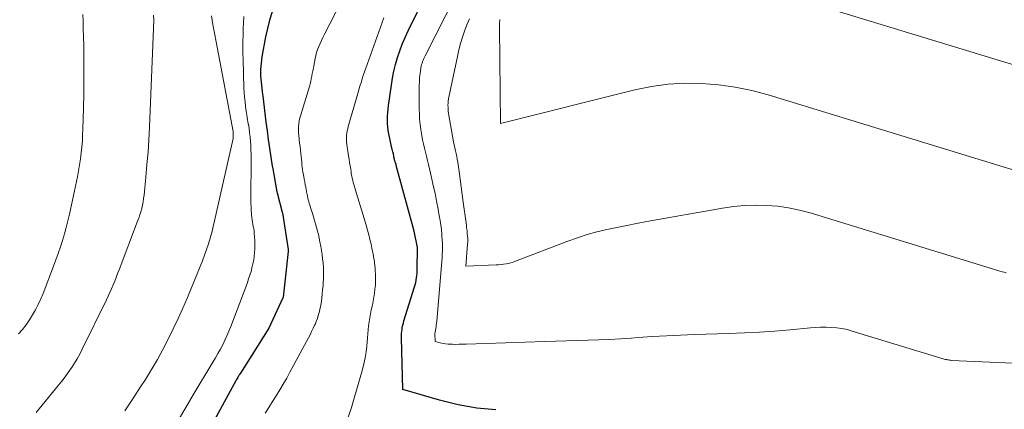
# Model space of a CAD drawing. Units: feet. Extents: x 1199172 to 1206318, y 7083870 to 7089269.
# Drawn here: x 1199222 to 1199298, y 7087227 to 7087257 of the extents above; entities that cross this region are included whole.
import ezdxf

# ---------------------------------------------------------------- set-up
doc = ezdxf.new("R2010")
doc.units = ezdxf.units.FT
doc.header["$MEASUREMENT"] = 0
doc.layers.add('Level 44', color=7, linetype='Continuous', lineweight=0)
doc.layers.add('Level 45', color=7, linetype='Continuous', lineweight=0)

msp = doc.modelspace()

# ---------------------------------------------------------------- linework, layer by layer
at = {"layer": 'Level 44', "color": 32, "linetype": 'Continuous', "lineweight": 30, "elevation": 2130, "flags": 128}
for points in [[(1199259.11, 7087227.19), (1199257.65, 7087227.34), (1199256.2, 7087227.6), (1199254.77, 7087227.95), (1199251.93, 7087228.77), (1199251.82, 7087232.76), (1199251.82, 7087232.93), (1199251.82, 7087233.1), (1199251.84, 7087233.26), (1199251.86, 7087233.43), (1199251.88, 7087233.6), (1199251.92, 7087233.76), (1199251.96, 7087233.92), (1199252, 7087234.08), (1199252.82, 7087236.71), (1199252.87, 7087236.88), (1199252.92, 7087237.06), (1199252.95, 7087237.23), (1199252.98, 7087237.41), (1199253.01, 7087237.59), (1199253.02, 7087237.76), (1199253.04, 7087237.94), (1199253.04, 7087238.12), (1199253.06, 7087239.69), (1199253.06, 7087239.77), (1199252.8, 7087241.03), (1199251.41, 7087246.1), (1199251.39, 7087246.18), (1199251.37, 7087246.25), (1199251.35, 7087246.32), (1199251.32, 7087246.39), (1199251.29, 7087246.5), (1199251.29, 7087246.52), (1199251.28, 7087246.53), (1199251.28, 7087246.55), (1199251.27, 7087246.57), (1199251.26, 7087246.64), (1199251.25, 7087246.65), (1199251.25, 7087246.67), (1199251.25, 7087246.69), (1199251.24, 7087246.71), (1199251.23, 7087246.78), (1199251.22, 7087246.84), (1199251.21, 7087246.89), (1199251.2, 7087246.94), (1199251.19, 7087247), (1199251.17, 7087247.08), (1199251.15, 7087247.17), (1199251.12, 7087247.27), (1199251.1, 7087247.36), (1199251.08, 7087247.45), (1199250.84, 7087248.55), (1199250.79, 7087248.82), (1199250.75, 7087249.09), (1199250.73, 7087249.36), (1199250.73, 7087249.64), (1199250.74, 7087249.91), (1199250.75, 7087250.19), (1199250.78, 7087250.46), (1199250.81, 7087250.74), (1199251.03, 7087252.31), (1199251.12, 7087252.86), (1199251.22, 7087253.4), (1199251.36, 7087253.93), (1199251.51, 7087254.46), (1199251.69, 7087254.98), (1199251.88, 7087255.5), (1199252.1, 7087256.01), (1199252.33, 7087256.51), (1199255.16, 7087262.32)], [(1199241.8, 7087257.98), (1199241.59, 7087257.35), (1199241.43, 7087256.71), (1199241.29, 7087256.06), (1199241, 7087254.52), (1199240.94, 7087254.03), (1199240.9, 7087253.54), (1199240.91, 7087253.05), (1199240.94, 7087252.56), (1199241.06, 7087251.6), (1199241.08, 7087251.49), (1199241.24, 7087250.12), (1199241.32, 7087249.45), (1199241.41, 7087248.78), (1199241.5, 7087248.11), (1199241.6, 7087247.44), (1199241.81, 7087246.06), (1199241.82, 7087246.01), (1199242.17, 7087244.06), (1199242.18, 7087244.02), (1199242.19, 7087243.99), (1199242.58, 7087242.5), (1199242.59, 7087242.44), (1199243.04, 7087239.6), (1199243.05, 7087239.52), (1199243.05, 7087239.46), (1199242.66, 7087235.91), (1199242.65, 7087235.88), (1199242.64, 7087235.86), (1199241.54, 7087233.52), (1199239.34, 7087230.03), (1199239.3, 7087229.97), (1199239.26, 7087229.92), (1199239.23, 7087229.86), (1199239.19, 7087229.8), (1199239.18, 7087229.78), (1199239.14, 7087229.7), (1199239.1, 7087229.63), (1199239.05, 7087229.56), (1199239.01, 7087229.49), (1199234.52, 7087221.28)]]:
    msp.add_lwpolyline(points, dxfattribs=at)
at = {"layer": 'Level 45', "color": 32, "linetype": 'Continuous', "lineweight": 0, "flags": 128}
for points, elevation in [([(1199303.88, 7087230.6), (1199294.4, 7087231.03), (1199294.32, 7087231.04), (1199294.24, 7087231.04), (1199294.16, 7087231.06), (1199294.08, 7087231.07), (1199294, 7087231.09), (1199293.92, 7087231.1), (1199293.84, 7087231.13), (1199293.76, 7087231.15), (1199286.7, 7087233.3), (1199286.31, 7087233.41), (1199285.91, 7087233.49), (1199285.51, 7087233.55), (1199285.1, 7087233.58), (1199284.69, 7087233.59), (1199284.28, 7087233.59), (1199283.87, 7087233.58), (1199283.47, 7087233.55), (1199281.91, 7087233.4), (1199280.73, 7087233.3), (1199279.54, 7087233.22), (1199278.36, 7087233.16), (1199277.17, 7087233.11), (1199274.51, 7087233.03), (1199273.42, 7087232.99), (1199272.32, 7087232.94), (1199271.22, 7087232.87), (1199270.13, 7087232.79), (1199269.6, 7087232.75), (1199268.77, 7087232.69), (1199267.93, 7087232.65), (1199267.1, 7087232.61), (1199266.27, 7087232.59), (1199265.43, 7087232.57), (1199264.59, 7087232.54), (1199263.76, 7087232.52), (1199262.92, 7087232.49), (1199256.83, 7087232.28), (1199256.56, 7087232.27), (1199256.29, 7087232.27), (1199256.03, 7087232.26), (1199255.76, 7087232.27), (1199255.64, 7087232.27), (1199255.44, 7087232.28), (1199255.23, 7087232.3), (1199255.03, 7087232.34), (1199254.82, 7087232.39), (1199254.42, 7087232.5), (1199254.4, 7087233.12), (1199254.42, 7087233.21), (1199254.47, 7087233.49), (1199254.49, 7087233.63), (1199254.51, 7087233.76), (1199254.53, 7087233.9), (1199254.54, 7087234.04), (1199254.92, 7087238.39), (1199254.94, 7087238.67), (1199254.96, 7087238.95), (1199254.97, 7087239.23), (1199254.98, 7087239.51), (1199254.98, 7087239.79), (1199254.98, 7087240.07), (1199254.96, 7087240.35), (1199254.95, 7087240.63), (1199254.93, 7087240.79), (1199254.9, 7087241.15), (1199254.86, 7087241.51), (1199254.8, 7087241.86), (1199254.74, 7087242.22), (1199254.65, 7087242.73), (1199254.53, 7087243.35), (1199254.41, 7087243.96), (1199254.28, 7087244.56), (1199254.14, 7087245.17), (1199253.9, 7087246.18), (1199253.82, 7087246.5), (1199253.75, 7087246.82), (1199253.67, 7087247.13), (1199253.59, 7087247.45), (1199253.51, 7087247.77), (1199253.44, 7087248.09), (1199253.38, 7087248.42), (1199253.33, 7087248.74), (1199253.31, 7087248.89), (1199253.26, 7087249.28), (1199253.22, 7087249.68), (1199253.2, 7087250.08), (1199253.19, 7087250.48), (1199253.19, 7087252.31), (1199253.2, 7087252.58), (1199253.22, 7087252.85), (1199253.24, 7087253.11), (1199253.28, 7087253.38), (1199253.32, 7087253.67), (1199253.34, 7087253.79), (1199253.37, 7087253.91), (1199253.41, 7087254.03), (1199253.45, 7087254.15), (1199253.5, 7087254.26), (1199253.55, 7087254.38), (1199253.6, 7087254.49), (1199253.65, 7087254.6), (1199257.51, 7087262.23)], 2132), ([(1199307.44, 7087251.39), (1199277.07, 7087260.66)], 2138), ([(1199247.59, 7087259.64), (1199245.83, 7087256.22), (1199245.72, 7087256), (1199245.62, 7087255.77), (1199245.51, 7087255.54), (1199245.41, 7087255.32), (1199245.32, 7087255.09), (1199245.24, 7087254.85), (1199245.18, 7087254.61), (1199245.13, 7087254.37), (1199245.03, 7087253.82), (1199244.99, 7087253.62), (1199244.95, 7087253.42), (1199244.91, 7087253.21), (1199244.88, 7087253.01), (1199244.83, 7087252.81), (1199244.79, 7087252.61), (1199244.74, 7087252.41), (1199244.68, 7087252.21), (1199244.01, 7087250.02), (1199243.95, 7087249.8), (1199243.9, 7087249.57), (1199243.87, 7087249.34), (1199243.85, 7087249.11), (1199243.84, 7087248.88), (1199243.85, 7087248.65), (1199243.86, 7087248.42), (1199243.88, 7087248.19), (1199243.89, 7087248.11), (1199243.93, 7087247.84), (1199243.96, 7087247.57), (1199243.99, 7087247.31), (1199244.01, 7087247.04), (1199244.09, 7087246.36), (1199244.11, 7087246.17), (1199244.13, 7087245.98), (1199244.16, 7087245.79), (1199244.18, 7087245.6), (1199244.22, 7087245.42), (1199244.25, 7087245.23), (1199244.28, 7087245.04), (1199244.32, 7087244.85), (1199244.37, 7087244.59), (1199244.4, 7087244.43), (1199244.43, 7087244.26), (1199244.46, 7087244.09), (1199244.49, 7087243.93), (1199244.5, 7087243.89), (1199244.53, 7087243.74), (1199244.56, 7087243.6), (1199244.59, 7087243.45), (1199244.63, 7087243.31), (1199244.67, 7087243.17), (1199244.71, 7087243.03), (1199244.76, 7087242.89), (1199244.8, 7087242.75), (1199244.92, 7087242.41), (1199245.01, 7087242.14), (1199245.09, 7087241.86), (1199245.17, 7087241.59), (1199245.24, 7087241.31), (1199245.31, 7087241.03), (1199245.38, 7087240.76), (1199245.44, 7087240.48), (1199245.5, 7087240.2), (1199245.56, 7087239.85), (1199245.62, 7087239.53), (1199245.67, 7087239.21), (1199245.71, 7087238.88), (1199245.74, 7087238.56), (1199245.77, 7087238.23), (1199245.78, 7087237.9), (1199245.78, 7087237.57), (1199245.77, 7087237.25), (1199245.76, 7087237.14), (1199245.74, 7087236.82), (1199245.71, 7087236.49), (1199245.68, 7087236.17), (1199245.64, 7087235.84), (1199245.62, 7087235.67), (1199245.59, 7087235.43), (1199245.54, 7087235.19), (1199245.49, 7087234.96), (1199245.44, 7087234.72), (1199245.37, 7087234.49), (1199245.3, 7087234.26), (1199245.21, 7087234.04), (1199245.12, 7087233.81), (1199245.09, 7087233.75), (1199244.98, 7087233.51), (1199244.86, 7087233.26), (1199244.74, 7087233.01), (1199244.61, 7087232.77), (1199243.18, 7087230.12), (1199242.93, 7087229.65), (1199242.66, 7087229.19), (1199242.39, 7087228.74), (1199242.11, 7087228.29), (1199241.82, 7087227.84), (1199241.54, 7087227.39), (1199241.25, 7087226.95)], 2128), ([(1199227.14, 7087257.79), (1199227.16, 7087257.26), (1199227.17, 7087256.74), (1199227.21, 7087255.37), (1199227.22, 7087254.15), (1199227.23, 7087252.94), (1199227.22, 7087251.73), (1199227.2, 7087250.52), (1199227.15, 7087248.95), (1199227.13, 7087248.48), (1199227.11, 7087248.02), (1199227.07, 7087247.55), (1199227.02, 7087247.08), (1199226.96, 7087246.62), (1199226.89, 7087246.16), (1199226.81, 7087245.69), (1199226.72, 7087245.23), (1199226.11, 7087242.34), (1199225.99, 7087241.82), (1199225.86, 7087241.31), (1199225.72, 7087240.81), (1199225.57, 7087240.3), (1199225.41, 7087239.8), (1199225.24, 7087239.3), (1199225.06, 7087238.8), (1199224.87, 7087238.31), (1199224.06, 7087236.2), (1199223.88, 7087235.78), (1199223.69, 7087235.36), (1199223.48, 7087234.95), (1199223.25, 7087234.55), (1199223.01, 7087234.16), (1199222.75, 7087233.78), (1199222.46, 7087233.42), (1199222.16, 7087233.07)], 2138), ([(1199232.62, 7087257.74), (1199232.65, 7087257.36), (1199232.65, 7087257.34), (1199232.3, 7087249.06), (1199232.25, 7087248.09), (1199232.19, 7087247.13), (1199232.11, 7087246.17), (1199232.02, 7087245.21), (1199231.88, 7087243.81), (1199231.85, 7087243.55), (1199231.81, 7087243.3), (1199231.76, 7087243.04), (1199231.7, 7087242.78), (1199231.63, 7087242.53), (1199231.55, 7087242.28), (1199231.47, 7087242.03), (1199231.38, 7087241.79), (1199229.95, 7087238.04), (1199229.84, 7087237.75), (1199229.72, 7087237.45)], 2136), ([(1199237.11, 7087257.69), (1199237.22, 7087257.01), (1199237.34, 7087256.33), (1199237.46, 7087255.66), (1199238.77, 7087248.73), (1199238.78, 7087248.53), (1199238.77, 7087248.2), (1199237.35, 7087241.83), (1199237.24, 7087241.38), (1199237.13, 7087240.93), (1199237, 7087240.48), (1199236.87, 7087240.04), (1199236.72, 7087239.6), (1199236.57, 7087239.17), (1199236.4, 7087238.73), (1199236.23, 7087238.3), (1199235.24, 7087235.9), (1199234.89, 7087235.08), (1199234.53, 7087234.26), (1199234.15, 7087233.46), (1199233.76, 7087232.66), (1199233.35, 7087231.87), (1199232.92, 7087231.09), (1199232.46, 7087230.32), (1199231.99, 7087229.56), (1199231.62, 7087228.99), (1199231.01, 7087228.05), (1199230.4, 7087227.12)], 2134), ([(1199239.6, 7087257.62), (1199239.58, 7087257.15), (1199239.56, 7087256.67), (1199239.55, 7087256.2), (1199239.54, 7087255.72), (1199239.53, 7087255.25), (1199239.54, 7087254.77), (1199239.55, 7087254.3), (1199239.62, 7087252.1), (1199239.64, 7087251.75), (1199239.66, 7087251.4), (1199239.7, 7087251.04), (1199239.74, 7087250.69), (1199239.75, 7087250.66), (1199239.79, 7087250.32), (1199239.85, 7087249.99), (1199239.9, 7087249.65), (1199239.95, 7087249.32), (1199239.96, 7087249.3), (1199240.01, 7087248.97), (1199240.05, 7087248.64), (1199240.09, 7087248.31), (1199240.12, 7087247.99), (1199240.14, 7087247.65), (1199240.16, 7087247.32), (1199240.17, 7087246.99), (1199240.17, 7087246.66), (1199240.16, 7087243.42), (1199240.16, 7087243.17), (1199240.17, 7087242.91), (1199240.18, 7087242.66), (1199240.2, 7087242.41), (1199240.21, 7087242.25), (1199240.23, 7087242.08), (1199240.25, 7087241.9), (1199240.28, 7087241.73), (1199240.31, 7087241.56), (1199240.34, 7087241.38), (1199240.37, 7087241.21), (1199240.4, 7087241.04), (1199240.42, 7087240.86), (1199240.44, 7087240.59), (1199240.46, 7087240.27), (1199240.47, 7087239.96), (1199240.46, 7087239.65), (1199240.43, 7087239.34), (1199240.41, 7087239.08), (1199240.37, 7087238.78), (1199240.31, 7087238.49), (1199240.24, 7087238.2), (1199240.17, 7087237.91), (1199240.07, 7087237.62), (1199239.98, 7087237.34), (1199239.88, 7087237.05), (1199239.78, 7087236.77), (1199238.59, 7087233.64), (1199238.45, 7087233.29), (1199238.3, 7087232.93), (1199238.14, 7087232.58), (1199237.97, 7087232.24), (1199237.79, 7087231.9), (1199237.6, 7087231.56), (1199237.41, 7087231.23), (1199237.22, 7087230.9), (1199235.68, 7087228.35), (1199235.11, 7087227.39), (1199234.54, 7087226.44)], 2132), ([(1199247.69, 7087226.64), (1199247.94, 7087227.37), (1199248.16, 7087228.1), (1199248.79, 7087230.31), (1199248.9, 7087230.77), (1199249, 7087231.22), (1199249.07, 7087231.68), (1199249.12, 7087232.14), (1199249.15, 7087232.45), (1199249.18, 7087232.76), (1199249.21, 7087233.07), (1199249.24, 7087233.39), (1199249.27, 7087233.7), (1199249.31, 7087234.01), (1199249.36, 7087234.32), (1199249.41, 7087234.63), (1199249.48, 7087234.94), (1199249.56, 7087235.29), (1199249.62, 7087235.6), (1199249.68, 7087235.91), (1199249.72, 7087236.22), (1199249.76, 7087236.53), (1199249.76, 7087236.55), (1199249.79, 7087236.85), (1199249.8, 7087237.15), (1199249.8, 7087237.46), (1199249.79, 7087237.76), (1199249.78, 7087237.91), (1199249.77, 7087238.14), (1199249.75, 7087238.36), (1199249.72, 7087238.59), (1199249.69, 7087238.81), (1199249.66, 7087239.04), (1199249.62, 7087239.26), (1199249.58, 7087239.49), (1199249.53, 7087239.71), (1199249.46, 7087240.01), (1199249.37, 7087240.38), (1199249.28, 7087240.74), (1199249.18, 7087241.11), (1199249.07, 7087241.48), (1199248.74, 7087242.6), (1199248.64, 7087242.94), (1199248.54, 7087243.28), (1199248.44, 7087243.61), (1199248.33, 7087243.95), (1199248.22, 7087244.3), (1199248.17, 7087244.46), (1199248.12, 7087244.63), (1199248.08, 7087244.79), (1199248.04, 7087244.95), (1199248, 7087245.12), (1199247.96, 7087245.28), (1199247.93, 7087245.45), (1199247.91, 7087245.62), (1199247.88, 7087245.81), (1199247.84, 7087246.07), (1199247.8, 7087246.33), (1199247.76, 7087246.59), (1199247.72, 7087246.85), (1199247.59, 7087247.73), (1199247.57, 7087247.9), (1199247.56, 7087248.08), (1199247.56, 7087248.25), (1199247.57, 7087248.43), (1199247.58, 7087248.61), (1199247.61, 7087248.78), (1199247.65, 7087248.95), (1199247.69, 7087249.12), (1199248.43, 7087251.67), (1199248.52, 7087251.95), (1199248.6, 7087252.24), (1199248.69, 7087252.52), (1199248.77, 7087252.8), (1199248.86, 7087253.08), (1199248.95, 7087253.36), (1199249.05, 7087253.64), (1199249.15, 7087253.92), (1199250.45, 7087257.54)], 2128), ([(1199298.64, 7087237.8), (1199298.48, 7087237.85), (1199298.32, 7087237.89), (1199283.46, 7087242.43), (1199282.63, 7087242.65), (1199281.79, 7087242.83), (1199280.94, 7087242.95), (1199280.08, 7087243.02), (1199279.22, 7087243.04), (1199278.37, 7087243.01), (1199277.51, 7087242.93), (1199276.66, 7087242.81), (1199270.8, 7087241.76), (1199270.02, 7087241.62), (1199269.25, 7087241.47), (1199268.48, 7087241.31), (1199267.71, 7087241.15), (1199266.95, 7087240.96), (1199266.19, 7087240.76), (1199265.44, 7087240.51), (1199264.7, 7087240.25), (1199260.65, 7087238.7), (1199260.47, 7087238.63), (1199260.28, 7087238.58), (1199260.1, 7087238.53), (1199259.91, 7087238.5), (1199259.71, 7087238.47), (1199259.52, 7087238.45), (1199259.33, 7087238.43), (1199259.14, 7087238.42), (1199256.8, 7087238.32), (1199256.93, 7087240.01), (1199256.93, 7087240.08), (1199256.94, 7087240.16), (1199256.94, 7087240.23), (1199256.94, 7087240.31), (1199256.94, 7087240.38), (1199256.94, 7087240.46), (1199256.94, 7087240.53), (1199256.93, 7087240.61), (1199256.91, 7087240.87), (1199256.89, 7087241.07), (1199256.86, 7087241.27), (1199256.84, 7087241.47), (1199256.81, 7087241.68), (1199256.59, 7087243.26), (1199256.51, 7087243.85), (1199256.43, 7087244.45), (1199256.35, 7087245.04), (1199256.27, 7087245.63), (1199256.17, 7087246.36), (1199256.13, 7087246.59), (1199256.1, 7087246.81), (1199256.05, 7087247.03), (1199256, 7087247.24), (1199255.83, 7087247.94), (1199255.46, 7087250.14), (1199255.44, 7087250.3), (1199255.42, 7087250.46), (1199255.42, 7087250.61), (1199255.41, 7087250.77), (1199255.42, 7087250.93), (1199255.43, 7087251.09), (1199255.45, 7087251.25), (1199255.48, 7087251.4), (1199256.14, 7087254.54), (1199256.25, 7087255.04), (1199256.38, 7087255.53), (1199256.53, 7087256.02), (1199256.7, 7087256.5), (1199256.88, 7087256.98), (1199257.08, 7087257.45)], 2134), ([(1199302.87, 7087244.64), (1199280.21, 7087251.56), (1199278.94, 7087251.9), (1199277.66, 7087252.17), (1199276.37, 7087252.35), (1199275.06, 7087252.46), (1199273.76, 7087252.47), (1199272.46, 7087252.4), (1199271.17, 7087252.22), (1199269.88, 7087251.96), (1199259.49, 7087249.35), (1199259.4, 7087256.78), (1199259.4, 7087257.09), (1199259.43, 7087257.39)], 2136), ([(1199229.72, 7087237.45), (1199229.61, 7087237.16), (1199229.49, 7087236.87), (1199229.36, 7087236.57), (1199229.24, 7087236.28), (1199229.11, 7087236), (1199228.97, 7087235.71), (1199227.1, 7087231.9), (1199226.91, 7087231.52), (1199226.71, 7087231.16), (1199226.49, 7087230.8), (1199226.26, 7087230.44), (1199226.02, 7087230.1), (1199225.77, 7087229.76), (1199225.52, 7087229.43), (1199225.25, 7087229.1), (1199223.52, 7087226.99)], 2136)]:
    msp.add_lwpolyline(points, dxfattribs=dict(at, elevation=elevation))

doc.saveas('drawing.dxf')
